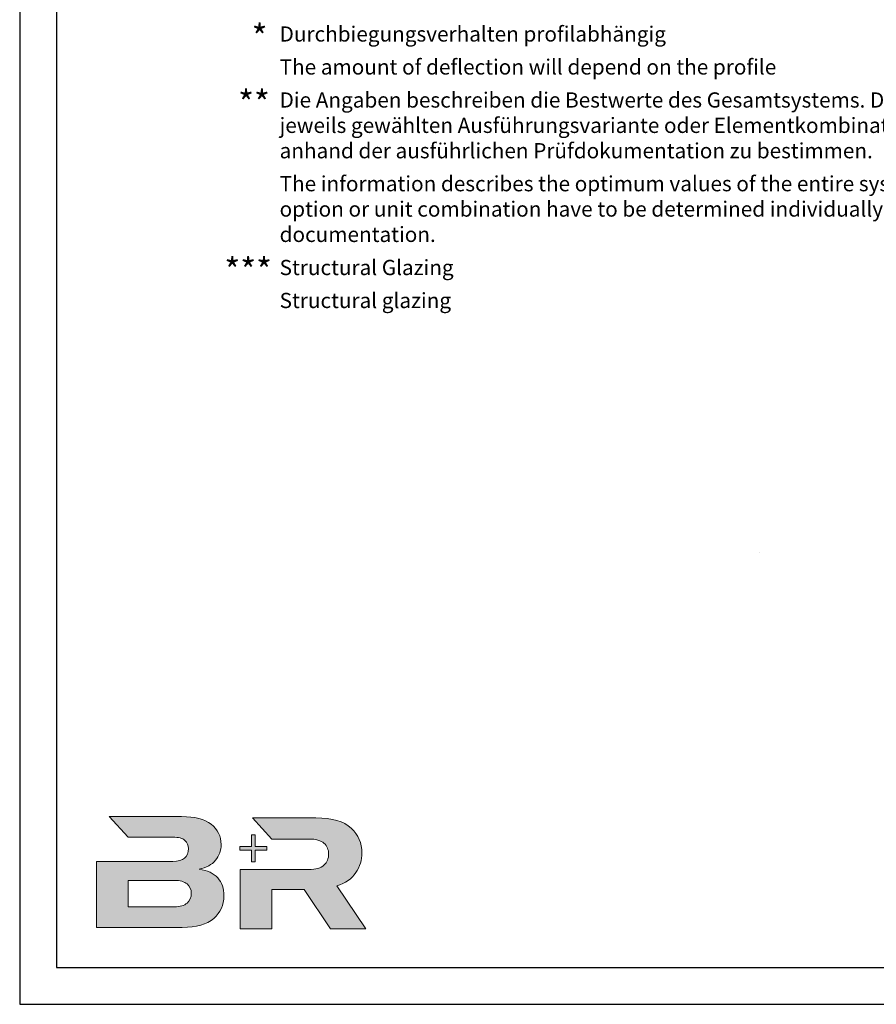
# Model space of a CAD drawing. Units: millimetres. Extents: x 2340 to 23610, y 389 to 3723.
# Drawn here: x 4758 to 4874, y 2664 to 2797 of the extents above; entities that cross this region are included whole.
import ezdxf

# ---------------------------------------------------------------- set-up
doc = ezdxf.new("R2010")
doc.units = ezdxf.units.MM
doc.linetypes.add('AUSGEZOGEN', pattern=[0])
for name, color, linetype, lineweight in [('Calque 1', 7, 'Continuous', 0), ('S02_Beschriftung', 1, 'Continuous', 25), ('S03_AL_Kontur', 255, 'Continuous', 35)]:
    doc.layers.add(name, color=color, linetype=linetype, lineweight=lineweight)
doc.layers.add('GIP Bemaßung', color=6, linetype='Continuous')
doc.layers.add('RAHMEN', color=1, linetype='AUSGEZOGEN')
doc.layers.add('nicht drucken', color=6, linetype='Continuous', plot=False)
doc.styles.add('K_A0_9', font='arial.ttf', dxfattribs={"height": 8.9808})
doc.styles.get("Standard").update_dxf_attribs({"font": 'arial.ttf'})

# ---------------------------------------------------------------- blocks, each defined once
blk = doc.blocks.new('Logo-klein')
at = {"layer": 'Calque 1'}
h = blk.add_hatch(color=0, dxfattribs=at)
edge = h.paths.add_edge_path()
edge.add_spline(control_points=[(3877.2, 2669.14), (3876.64, 2669.76), (3875.81, 2670.16), (3874.7, 2670.32)], knot_values=[0, 0, 0, 0, 1, 1, 1, 1], degree=3, periodic=0)
edge.add_spline(control_points=[(3874.7, 2670.32), (3875.67, 2670.52), (3876.4, 2670.92), (3876.9, 2671.53)], knot_values=[1, 1, 1, 1, 2, 2, 2, 2], degree=3, periodic=0)
edge.add_spline(control_points=[(3876.9, 2671.53), (3877.4, 2672.13), (3877.65, 2672.84), (3877.65, 2673.64)], knot_values=[2, 2, 2, 2, 3, 3, 3, 3], degree=3, periodic=0)
edge.add_spline(control_points=[(3877.65, 2673.64), (3877.65, 2674.78), (3877.21, 2675.7), (3876.31, 2676.4)], knot_values=[3, 3, 3, 3, 4, 4, 4, 4], degree=3, periodic=0)
edge.add_spline(control_points=[(3876.31, 2676.4), (3875.42, 2677.09), (3874.08, 2677.44), (3872.31, 2677.44)], knot_values=[4, 4, 4, 4, 5, 5, 5, 5], degree=3, periodic=0)
edge.add_spline(control_points=[(3872.31, 2677.44), (3872.31, 2677.44), (3862.51, 2677.44), (3862.51, 2677.44)], knot_values=[5, 5, 5, 5, 6, 6, 6, 6], degree=3, periodic=0)
edge.add_line((3862.51, 2677.44), (3862.51, 2677.44))
edge.add_spline(control_points=[(3862.51, 2677.44), (3862.51, 2677.44), (3865.1, 2674.65), (3865.1, 2674.65)], knot_values=[7, 7, 7, 7, 8, 8, 8, 8], degree=3, periodic=0)
edge.add_spline(control_points=[(3865.1, 2674.65), (3865.1, 2674.65), (3871.13, 2674.65), (3871.13, 2674.65)], knot_values=[8, 8, 8, 8, 9, 9, 9, 9], degree=3, periodic=0)
edge.add_spline(control_points=[(3871.13, 2674.65), (3871.9, 2674.65), (3872.45, 2674.51), (3872.76, 2674.21)], knot_values=[9, 9, 9, 9, 10, 10, 10, 10], degree=3, periodic=0)
edge.add_spline(control_points=[(3872.76, 2674.21), (3873.08, 2673.92), (3873.24, 2673.55), (3873.24, 2673.11)], knot_values=[10, 10, 10, 10, 11, 11, 11, 11], degree=3, periodic=0)
edge.add_spline(control_points=[(3873.24, 2673.11), (3873.24, 2671.96), (3872.53, 2671.38), (3871.13, 2671.38)], knot_values=[11, 11, 11, 11, 12, 12, 12, 12], degree=3, periodic=0)
edge.add_spline(control_points=[(3871.13, 2671.38), (3871.13, 2671.38), (3865.52, 2671.38), (3865.52, 2671.38)], knot_values=[12, 12, 12, 12, 13, 13, 13, 13], degree=3, periodic=0)
edge.add_spline(control_points=[(3865.52, 2671.38), (3865.52, 2671.38), (3860.82, 2671.38), (3860.82, 2671.38)], knot_values=[14, 14, 14, 14, 15, 15, 15, 15], degree=3, periodic=0)
edge.add_spline(control_points=[(3860.82, 2671.38), (3860.82, 2671.38), (3860.82, 2662.45), (3860.82, 2662.45)], knot_values=[15, 15, 15, 15, 16, 16, 16, 16], degree=3, periodic=0)
edge.add_spline(control_points=[(3860.82, 2662.45), (3860.82, 2662.45), (3872.39, 2662.45), (3872.39, 2662.45)], knot_values=[16, 16, 16, 16, 17, 17, 17, 17], degree=3, periodic=0)
edge.add_spline(control_points=[(3872.39, 2662.45), (3874.32, 2662.45), (3875.74, 2662.85), (3876.66, 2663.66)], knot_values=[17, 17, 17, 17, 18, 18, 18, 18], degree=3, periodic=0)
edge.add_spline(control_points=[(3876.66, 2663.66), (3877.57, 2664.47), (3878.03, 2665.49), (3878.03, 2666.71)], knot_values=[18, 18, 18, 18, 19, 19, 19, 19], degree=3, periodic=0)
edge.add_spline(control_points=[(3878.03, 2666.71), (3878.03, 2667.71), (3877.75, 2668.52), (3877.2, 2669.14)], knot_values=[19, 19, 19, 19, 20, 20, 20, 20], degree=3, periodic=0)
edge = h.paths.add_edge_path(flags=16)
edge.add_spline(control_points=[(3873.05, 2665.73), (3872.67, 2665.4), (3872.09, 2665.23), (3871.32, 2665.23)], knot_values=[0, 0, 0, 0, 1, 1, 1, 1], degree=3, periodic=0)
edge.add_spline(control_points=[(3871.32, 2665.23), (3871.32, 2665.23), (3865.09, 2665.23), (3865.09, 2665.23)], knot_values=[1, 1, 1, 1, 2, 2, 2, 2], degree=3, periodic=0)
edge.add_spline(control_points=[(3865.09, 2665.23), (3865.09, 2665.23), (3865.09, 2668.8), (3865.09, 2668.8)], knot_values=[2, 2, 2, 2, 3, 3, 3, 3], degree=3, periodic=0)
edge.add_spline(control_points=[(3865.09, 2668.8), (3865.09, 2668.8), (3871.34, 2668.8), (3871.34, 2668.8)], knot_values=[3, 3, 3, 3, 4, 4, 4, 4], degree=3, periodic=0)
edge.add_spline(control_points=[(3871.34, 2668.8), (3872.1, 2668.8), (3872.67, 2668.65), (3873.05, 2668.33)], knot_values=[4, 4, 4, 4, 5, 5, 5, 5], degree=3, periodic=0)
edge.add_spline(control_points=[(3873.05, 2668.33), (3873.43, 2668.01), (3873.62, 2667.59), (3873.62, 2667.05)], knot_values=[5, 5, 5, 5, 6, 6, 6, 6], degree=3, periodic=0)
edge.add_spline(control_points=[(3873.62, 2667.05), (3873.62, 2666.5), (3873.43, 2666.06), (3873.05, 2665.73)], knot_values=[6, 6, 6, 6, 7, 7, 7, 7], degree=3, periodic=0)
edge = h.paths.add_edge_path()
edge.add_spline(control_points=[(3893.3, 2668.07), (3894.47, 2668.43), (3895.33, 2669.03), (3895.87, 2669.85)], knot_values=[0, 0, 0, 0, 1, 1, 1, 1], degree=3, periodic=0)
edge.add_spline(control_points=[(3895.87, 2669.85), (3896.41, 2670.67), (3896.68, 2671.56), (3896.68, 2672.5)], knot_values=[1, 1, 1, 1, 2, 2, 2, 2], degree=3, periodic=0)
edge.add_spline(control_points=[(3896.68, 2672.5), (3896.68, 2673.84), (3896.2, 2674.96), (3895.24, 2675.88)], knot_values=[2, 2, 2, 2, 3, 3, 3, 3], degree=3, periodic=0)
edge.add_spline(control_points=[(3895.24, 2675.88), (3894.27, 2676.8), (3892.68, 2677.25), (3890.47, 2677.25)], knot_values=[3, 3, 3, 3, 4, 4, 4, 4], degree=3, periodic=0)
edge.add_spline(control_points=[(3890.47, 2677.25), (3890.47, 2677.25), (3881.88, 2677.25), (3881.88, 2677.25)], knot_values=[4, 4, 4, 4, 5, 5, 5, 5], degree=3, periodic=0)
edge.add_spline(control_points=[(3881.88, 2677.25), (3881.88, 2677.25), (3884.53, 2674.4), (3884.53, 2674.4)], knot_values=[5, 5, 5, 5, 6, 6, 6, 6], degree=3, periodic=0)
edge.add_line((3884.53, 2674.4), (3884.53, 2674.4))
edge.add_spline(control_points=[(3884.53, 2674.4), (3884.53, 2674.4), (3889.52, 2674.4), (3889.52, 2674.4)], knot_values=[7, 7, 7, 7, 8, 8, 8, 8], degree=3, periodic=0)
edge.add_spline(control_points=[(3889.52, 2674.4), (3890.47, 2674.4), (3891.15, 2674.21), (3891.56, 2673.83)], knot_values=[8, 8, 8, 8, 9, 9, 9, 9], degree=3, periodic=0)
edge.add_spline(control_points=[(3891.56, 2673.83), (3891.98, 2673.45), (3892.19, 2672.97), (3892.19, 2672.37)], knot_values=[9, 9, 9, 9, 10, 10, 10, 10], degree=3, periodic=0)
edge.add_spline(control_points=[(3892.19, 2672.37), (3892.19, 2671.77), (3891.98, 2671.27), (3891.56, 2670.87)], knot_values=[10, 10, 10, 10, 11, 11, 11, 11], degree=3, periodic=0)
edge.add_spline(control_points=[(3891.56, 2670.87), (3891.15, 2670.48), (3890.46, 2670.28), (3889.5, 2670.28)], knot_values=[11, 11, 11, 11, 12, 12, 12, 12], degree=3, periodic=0)
edge.add_spline(control_points=[(3889.5, 2670.28), (3889.5, 2670.28), (3884.8, 2670.28), (3884.8, 2670.28)], knot_values=[12, 12, 12, 12, 13, 13, 13, 13], degree=3, periodic=0)
edge.add_spline(control_points=[(3884.8, 2670.28), (3884.8, 2670.28), (3884.52, 2670.28), (3884.52, 2670.28)], knot_values=[13, 13, 13, 13, 14, 14, 14, 14], degree=3, periodic=0)
edge.add_spline(control_points=[(3884.52, 2670.28), (3884.52, 2670.28), (3880.25, 2670.28), (3880.25, 2670.28)], knot_values=[14, 14, 14, 14, 15, 15, 15, 15], degree=3, periodic=0)
edge.add_spline(control_points=[(3880.25, 2670.28), (3880.25, 2670.28), (3880.25, 2662.26), (3880.25, 2662.26)], knot_values=[15, 15, 15, 15, 16, 16, 16, 16], degree=3, periodic=0)
edge.add_spline(control_points=[(3880.25, 2662.26), (3880.25, 2662.26), (3884.52, 2662.26), (3884.52, 2662.26)], knot_values=[16, 16, 16, 16, 17, 17, 17, 17], degree=3, periodic=0)
edge.add_spline(control_points=[(3884.52, 2662.26), (3884.52, 2662.26), (3884.52, 2667.56), (3884.52, 2667.56)], knot_values=[17, 17, 17, 17, 18, 18, 18, 18], degree=3, periodic=0)
edge.add_spline(control_points=[(3884.52, 2667.56), (3884.52, 2667.56), (3888.89, 2667.56), (3888.89, 2667.56)], knot_values=[18, 18, 18, 18, 19, 19, 19, 19], degree=3, periodic=0)
edge.add_spline(control_points=[(3888.89, 2667.56), (3888.89, 2667.56), (3892.44, 2662.26), (3892.44, 2662.26)], knot_values=[19, 19, 19, 19, 20, 20, 20, 20], degree=3, periodic=0)
edge.add_spline(control_points=[(3892.44, 2662.26), (3892.44, 2662.26), (3897.23, 2662.26), (3897.23, 2662.26)], knot_values=[20, 20, 20, 20, 21, 21, 21, 21], degree=3, periodic=0)
edge.add_spline(control_points=[(3897.23, 2662.26), (3897.23, 2662.26), (3893.3, 2668.07), (3893.3, 2668.07)], knot_values=[21, 21, 21, 21, 22, 22, 22, 22], degree=3, periodic=0)
at = {"layer": 'Calque 1', "true_color": 0xff5a00}
blk.add_hatch(color=20, dxfattribs=at).paths.add_polyline_path([(3883.83, 2673.38), (3882.26, 2673.38), (3882.26, 2674.95), (3881.76, 2674.95), (3881.76, 2673.38), (3880.19, 2673.38), (3880.19, 2672.88), (3881.76, 2672.88), (3881.76, 2671.31), (3882.26, 2671.31), (3882.26, 2672.88), (3883.83, 2672.88)])
at = {"layer": 'Calque 1', "color": 20, "lineweight": 0, "true_color": 0xff5a00}
blk.add_lwpolyline([(3883.83, 2673.38), (3882.26, 2673.38), (3882.26, 2674.95), (3881.76, 2674.95), (3881.76, 2673.38), (3880.19, 2673.38), (3880.19, 2672.88), (3881.76, 2672.88), (3881.76, 2671.31), (3882.26, 2671.31), (3882.26, 2672.88), (3883.83, 2672.88), (3883.83, 2673.38)], dxfattribs=at)
at = {"layer": 'Calque 1', "color": 0, "lineweight": 0}
for points, knots in [([(3877.2, 2669.14), (3876.64, 2669.76), (3875.81, 2670.16), (3874.7, 2670.32), (3875.67, 2670.52), (3876.4, 2670.92), (3876.9, 2671.53), (3877.4, 2672.13), (3877.65, 2672.84), (3877.65, 2673.64), (3877.65, 2674.78), (3877.21, 2675.7), (3876.31, 2676.4), (3875.42, 2677.09), (3874.08, 2677.44), (3872.31, 2677.44), (3872.31, 2677.44), (3862.51, 2677.44), (3862.51, 2677.44), (3862.51, 2677.44), (3862.51, 2677.44), (3862.51, 2677.44), (3862.51, 2677.44), (3865.1, 2674.65), (3865.1, 2674.65), (3865.1, 2674.65), (3871.13, 2674.65), (3871.13, 2674.65), (3871.9, 2674.65), (3872.45, 2674.51), (3872.76, 2674.21), (3873.08, 2673.92), (3873.24, 2673.55), (3873.24, 2673.11), (3873.24, 2671.96), (3872.53, 2671.38), (3871.13, 2671.38), (3871.13, 2671.38), (3865.52, 2671.38), (3865.52, 2671.38), (3865.52, 2671.38), (3865.52, 2671.38), (3865.52, 2671.38), (3865.52, 2671.38), (3860.82, 2671.38), (3860.82, 2671.38), (3860.82, 2671.38), (3860.82, 2662.45), (3860.82, 2662.45), (3860.82, 2662.45), (3872.39, 2662.45), (3872.39, 2662.45), (3874.32, 2662.45), (3875.74, 2662.85), (3876.66, 2663.66), (3877.57, 2664.47), (3878.03, 2665.49), (3878.03, 2666.71), (3878.03, 2667.71), (3877.75, 2668.52), (3877.2, 2669.14)], [0, 0, 0, 0, 1, 1, 1, 2, 2, 2, 3, 3, 3, 4, 4, 4, 5, 5, 5, 6, 6, 6, 7, 7, 7, 8, 8, 8, 9, 9, 9, 10, 10, 10, 11, 11, 11, 12, 12, 12, 13, 13, 13, 14, 14, 14, 15, 15, 15, 16, 16, 16, 17, 17, 17, 18, 18, 18, 19, 19, 19, 20, 20, 20, 20]), ([(3893.3, 2668.07), (3894.47, 2668.43), (3895.33, 2669.03), (3895.87, 2669.85), (3896.41, 2670.67), (3896.68, 2671.56), (3896.68, 2672.5), (3896.68, 2673.84), (3896.2, 2674.96), (3895.24, 2675.88), (3894.27, 2676.8), (3892.68, 2677.25), (3890.47, 2677.25), (3890.47, 2677.25), (3881.88, 2677.25), (3881.88, 2677.25), (3881.88, 2677.25), (3884.53, 2674.4), (3884.53, 2674.4), (3884.53, 2674.4), (3884.53, 2674.4), (3884.53, 2674.4), (3884.53, 2674.4), (3889.52, 2674.4), (3889.52, 2674.4), (3890.47, 2674.4), (3891.15, 2674.21), (3891.56, 2673.83), (3891.98, 2673.45), (3892.19, 2672.97), (3892.19, 2672.37), (3892.19, 2671.77), (3891.98, 2671.27), (3891.56, 2670.87), (3891.15, 2670.48), (3890.46, 2670.28), (3889.5, 2670.28), (3889.5, 2670.28), (3884.8, 2670.28), (3884.8, 2670.28), (3884.8, 2670.28), (3884.52, 2670.28), (3884.52, 2670.28), (3884.52, 2670.28), (3880.25, 2670.28), (3880.25, 2670.28), (3880.25, 2670.28), (3880.25, 2662.26), (3880.25, 2662.26), (3880.25, 2662.26), (3884.52, 2662.26), (3884.52, 2662.26), (3884.52, 2662.26), (3884.52, 2667.56), (3884.52, 2667.56), (3884.52, 2667.56), (3888.89, 2667.56), (3888.89, 2667.56), (3888.89, 2667.56), (3892.44, 2662.26), (3892.44, 2662.26), (3892.44, 2662.26), (3897.23, 2662.26), (3897.23, 2662.26), (3897.23, 2662.26), (3893.3, 2668.07), (3893.3, 2668.07)], [0, 0, 0, 0, 1, 1, 1, 2, 2, 2, 3, 3, 3, 4, 4, 4, 5, 5, 5, 6, 6, 6, 7, 7, 7, 8, 8, 8, 9, 9, 9, 10, 10, 10, 11, 11, 11, 12, 12, 12, 13, 13, 13, 14, 14, 14, 15, 15, 15, 16, 16, 16, 17, 17, 17, 18, 18, 18, 19, 19, 19, 20, 20, 20, 21, 21, 21, 22, 22, 22, 22])]:
    blk.add_open_spline(points, degree=3, knots=knots, dxfattribs=at)
at = {"layer": 'Calque 1', "lineweight": 0}
blk.add_open_spline([(3873.05, 2665.73), (3872.67, 2665.4), (3872.09, 2665.23), (3871.32, 2665.23), (3871.32, 2665.23), (3865.09, 2665.23), (3865.09, 2665.23), (3865.09, 2665.23), (3865.09, 2668.8), (3865.09, 2668.8), (3865.09, 2668.8), (3871.34, 2668.8), (3871.34, 2668.8), (3872.1, 2668.8), (3872.67, 2668.65), (3873.05, 2668.33), (3873.43, 2668.01), (3873.62, 2667.59), (3873.62, 2667.05), (3873.62, 2666.5), (3873.43, 2666.06), (3873.05, 2665.73)], degree=3, knots=[0, 0, 0, 0, 1, 1, 1, 2, 2, 2, 3, 3, 3, 4, 4, 4, 5, 5, 5, 6, 6, 6, 7, 7, 7, 7], dxfattribs=at)

msp = doc.modelspace()

# ---------------------------------------------------------------- linework, layer by layer
at = {"layer": 'nicht drucken'}
msp.add_lwpolyline([(4758.11, 2663.74), (4968.11, 2663.74), (4968.11, 2960.74), (4758.11, 2960.74)], close=True, dxfattribs=at)
at = {"layer": 'RAHMEN', "color": 0}
msp.add_lwpolyline([(4763.11, 2668.74), (4963.11, 2668.74), (4963.11, 2955.74), (4763.11, 2955.74)], close=True, dxfattribs=at)
at = {"layer": 'S03_AL_Kontur', "lineweight": 0}
msp.add_line((4858.17, 2724.8), (4858.17, 2724.8), dxfattribs=at)
msp.add_line((4858.17, 2724.8), (4858.17, 2724.8), dxfattribs=at)
msp.add_line((4858.17, 2724.8), (4858.17, 2724.8), dxfattribs=at)
msp.add_line((4858.17, 2724.8), (4858.17, 2724.8), dxfattribs=at)
msp.add_line((4858.17, 2724.8), (4858.17, 2724.8), dxfattribs=at)
msp.add_line((4858.17, 2724.8), (4858.17, 2724.8), dxfattribs=at)

# ---------------------------------------------------------------- block references
at = {"layer": 'GIP Bemaßung', "color": 0}
msp.add_blockref('Logo-klein', (907.69, 11.7), dxfattribs=at)

# ---------------------------------------------------------------- texts
at = {"layer": 'S02_Beschriftung', "linetype": 'Continuous', "style": 'K_A0_9'}
for s, height, p in [('*', 3.37, (4789.47, 2792.9)), ('**', 3.368, (4787.64, 2783.97)), ('***', 3.368, (4785.78, 2761.31))]:
    msp.add_text(s, height=height, dxfattribs=at).set_placement(p)
at = {"layer": 'S02_Beschriftung', "color": 7, "linetype": 'Continuous'}
for s, height, p in [('Durchbiegungsverhalten profilabhängig', 2.0581, (4793.25, 2793.97)), ('The amount of deflection will depend on the profile', 2.0581, (4793.25, 2789.51)), ('Die Angaben beschreiben die Bestwerte des Gesamtsystems. Die Eigenschaften einer', 2.0581, (4793.25, 2785.04)), ('jeweils gewählten Ausführungsvariante oder Elementkombination sind im Einzelfall', 2.0581, (4793.25, 2781.61)), ('anhand der ausführlichen Prüfdokumentation zu bestimmen.', 2.0581, (4793.25, 2778.18)), ('The information describes the optimum values of the entire system. The properties of a selected design', 2.05811, (4793.25, 2773.72)), ('option or unit combination have to be determined individually based on the comprehensive test', 2.0581, (4793.25, 2770.29)), ('documentation.', 2.0581, (4793.25, 2766.86)), ('Structural Glazing', 2.0581, (4793.25, 2762.38)), ('Structural glazing', 2.0581, (4793.25, 2757.92))]:
    msp.add_text(s, height=height, dxfattribs=at).set_placement(p)

doc.saveas('drawing.dxf')
